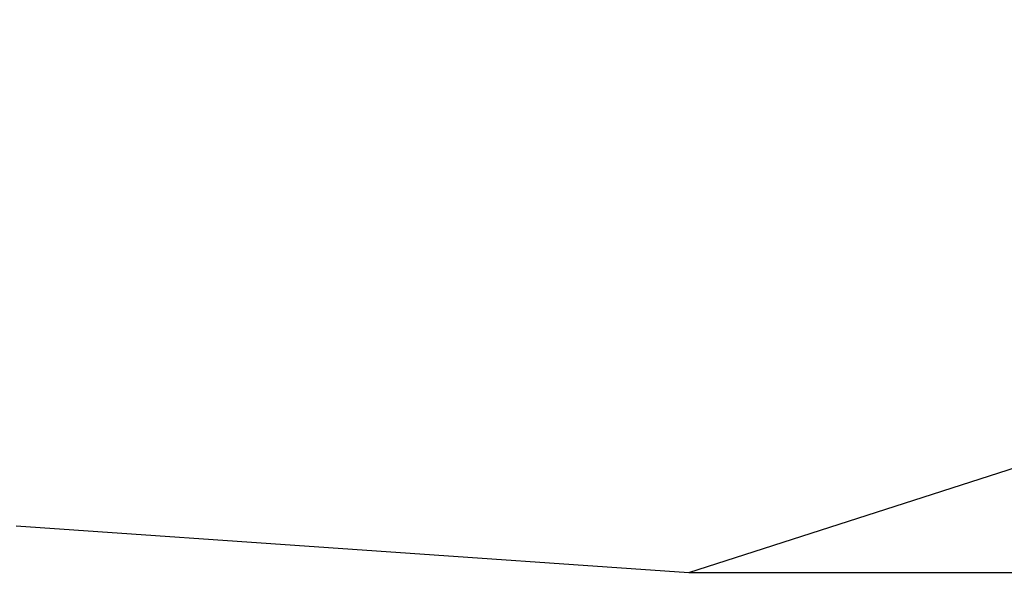
# Model space of a CAD drawing. Units: metres. Extents: x -4666 to 8131, y -2487 to 4536.
# Drawn here: x -3191 to -243, y -2487 to -830 of the extents above; entities that cross this region are included whole.
import ezdxf

# ---------------------------------------------------------------- set-up
doc = ezdxf.new("R2010")
doc.units = ezdxf.units.M
doc.layers.add('Fallskyddsområde', color=7, linetype='Continuous')
doc.layers.add('Mått', color=7, linetype='Continuous')
doc.styles.add('Legend', font='calibri.ttf')
doc.dimstyles.get("Standard").update_dxf_attribs({"dimtxt": 500, "dimasz": 0.18, "dimexe": 0.18, "dimexo": 0.0625, "dimgap": 0.09, "dimtad": 0, "dimtih": 1, "dimtoh": 1, "dimdec": 0, "dimzin": 0, "dimdsep": 46, "dimtxsty": 'Legend', "dimcen": 0.09, "dimadec": 0, "dimazin": 0, "dimtfac": 1, "dimtdec": 0, "dimtofl": 0, "dimtmove": 0, "dimatfit": 3, "dimfxl": 1, "dimtolj": 1, "dimtzin": 0, "dimarcsym": 0})

# ---------------------------------------------------------------- blocks, each defined once
blk = doc.blocks.new('*D2')
at = {"layer": 'Defpoints', "color": 0, "transparency": 16777216}
for p in [(150.2, 2486.6), (-1187.7, -2486.6), (6742.1, -2486.6)]:
    blk.add_point(p, dxfattribs=at)
at = {"layer": 'Mått', "color": 0, "lineweight": -2, "transparency": 16777216}
for p, q in [((150.3, 2486.6), (6742.3, 2486.6)), ((6742.1, 2486.4), (6742.1, 256.2)), ((6742.1, -2486.4), (6742.1, -256.2)), ((-1187.7, -2486.6), (6742.3, -2486.6))]:
    blk.add_line(p, q, dxfattribs=at)
at = {"layer": 'Mått', "color": 0, "transparency": 16777216}
for points in [[(6742.1, 2486.4), (6742.1, 2486.4), (6742.1, 2486.6)], [(6742.1, -2486.4), (6742.1, -2486.4), (6742.1, -2486.6)]]:
    blk.add_solid(points, dxfattribs=at)
at = {"layer": 'Mått', "color": 0, "transparency": 16777216, "insert": (6742.1, 0), "char_height": 500, "attachment_point": 5, "style": 'Legend'}
blk.add_mtext('\\A1;4973mm', dxfattribs=at)
blk = doc.blocks.new('Fallskydd')
at = {"layer": 'Fallskyddsområde'}
for p, q in [((-1187.7, -2486.6), (2046, -1447.2)), ((-3201.7, -2346.9), (-1187.7, -2486.6))]:
    blk.add_line(p, q, dxfattribs=at)

msp = doc.modelspace()

# ---------------------------------------------------------------- block references
msp.add_blockref('Fallskydd', (0, 0))

# ---------------------------------------------------------------- dimensions: what is measured, and where the dimension line sits
at = {"layer": 'Mått'}
dim = msp.add_linear_dim(base=(6742.1, -2486.6), p1=(150.2, 2486.6), p2=(-1187.7, -2486.6), angle=90, dimstyle='Standard', override={"dimpost": 'mm'}, dxfattribs=at)
dim.commit()
dim.dimension.update_dxf_attribs({"geometry": '*D2', "text_midpoint": (6742.1, 0)})

doc.saveas('drawing.dxf')
